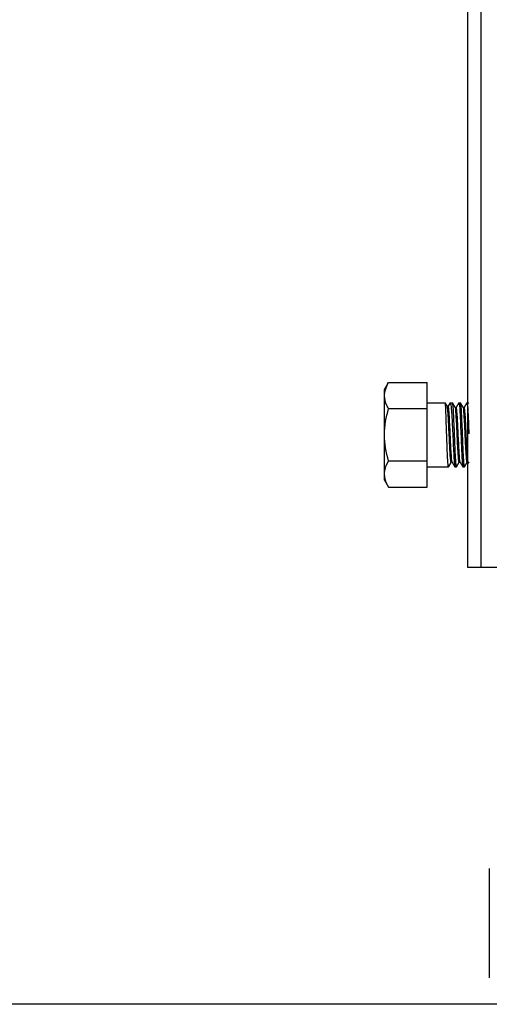
# Model space of a CAD drawing. Extents: x -1069802 to 3709200, y -1510837 to 973127.
# Drawn here: x 991032 to 991353, y -1281266 to -1280593 of the extents above; entities that cross this region are included whole.
import ezdxf

# ---------------------------------------------------------------- set-up
doc = ezdxf.new("R2010")
doc.units = 0
doc.header["$LTSCALE"] = 1000
doc.header["$MEASUREMENT"] = 0
doc.layers.add('03___PRT_ALL_CURVES', color=7, linetype='Continuous')

msp = doc.modelspace()

# ---------------------------------------------------------------- linework, layer by layer
at = {"color": 0, "linetype": 'Continuous'}
for p, q in [((991338.47, -1280967.09), (991338.47, -1279947.61)), ((991347.57, -1280967.09), (991347.57, -1279947.61)), ((991281.48, -1280845.52), (991284.25, -1280840.73)), ((991284.25, -1280840.73), (991310.62, -1280840.73)), ((991310.62, -1280912.23), (991310.62, -1280840.73)), ((991281.48, -1280907.44), (991281.48, -1280845.52)), ((991310.62, -1280854.63), (991322.92, -1280854.63)), ((991310.62, -1280854.63), (991322.92, -1280854.63)), ((991322.95, -1280854.65), (991322.92, -1280854.63)), ((991324.33, -1280857.04), (991322.95, -1280854.65)), ((991326.26, -1280854.72), (991324.96, -1280856.96)), ((991326.26, -1280854.72), (991326.38, -1280854.63)), ((991326.38, -1280854.63), (991327.93, -1280854.63)), ((991326.38, -1280854.63), (991327.93, -1280854.63)), ((991327.99, -1280854.68), (991327.93, -1280854.63)), ((991329.78, -1280857.78), (991327.99, -1280854.68)), ((991332.24, -1280854.68), (991330.45, -1280857.77)), ((991332.24, -1280854.68), (991332.3, -1280854.63)), ((991332.3, -1280854.63), (991333.39, -1280854.63)), ((991332.3, -1280854.63), (991333.39, -1280854.63)), ((991333.45, -1280854.68), (991333.39, -1280854.63)), ((991335.25, -1280857.78), (991333.45, -1280854.68)), ((991337.7, -1280854.68), (991335.92, -1280857.77)), ((991337.7, -1280854.68), (991337.76, -1280854.63)), ((991337.76, -1280854.63), (991338.86, -1280854.63)), ((991337.76, -1280854.63), (991338.86, -1280854.63)), ((991338.92, -1280854.68), (991338.86, -1280854.63)), ((991339.1, -1280855), (991338.92, -1280854.68)), ((991284.25, -1280858.61), (991310.62, -1280858.61)), ((991324.99, -1280856.98), (991324.29, -1280856.98)), ((991329.82, -1280857.84), (991329.78, -1280857.78)), ((991330.48, -1280857.78), (991329.78, -1280857.78)), ((991329.85, -1280857.91), (991329.82, -1280857.84)), ((991335.28, -1280857.84), (991335.25, -1280857.78)), ((991335.94, -1280857.78), (991335.25, -1280857.78)), ((991335.33, -1280857.94), (991335.28, -1280857.84)), ((991284.25, -1280894.36), (991310.62, -1280894.36)), ((991327.02, -1280895.18), (991325.2, -1280898.34)), ((991325.26, -1280898.29), (991327.04, -1280895.2)), ((991327.71, -1280895.18), (991327.02, -1280895.18)), ((991327.67, -1280895.12), (991327.62, -1280895)), ((991327.67, -1280895.12), (991329.51, -1280898.29)), ((991330.72, -1280898.29), (991332.51, -1280895.2)), ((991332.48, -1280895.18), (991333.17, -1280895.18)), ((991333.14, -1280895.12), (991333.1, -1280895.04)), ((991333.14, -1280895.12), (991333.17, -1280895.18)), ((991333.17, -1280895.18), (991334.97, -1280898.29)), ((991336.18, -1280898.29), (991337.97, -1280895.2)), ((991337.94, -1280895.18), (991338.64, -1280895.18)), ((991338.6, -1280895.12), (991338.58, -1280895.07)), ((991338.6, -1280895.12), (991339.1, -1280895.99)), ((991310.62, -1280898.34), (991325.2, -1280898.34)), ((991310.62, -1280898.34), (991325.2, -1280898.34)), ((991325.26, -1280898.29), (991325.2, -1280898.34)), ((991329.51, -1280898.29), (991329.57, -1280898.34)), ((991329.57, -1280898.34), (991330.66, -1280898.34)), ((991329.57, -1280898.34), (991330.66, -1280898.34)), ((991330.72, -1280898.29), (991330.66, -1280898.34)), ((991334.97, -1280898.29), (991335.03, -1280898.34)), ((991335.03, -1280898.34), (991336.12, -1280898.34)), ((991335.03, -1280898.34), (991336.12, -1280898.34)), ((991336.18, -1280898.29), (991336.12, -1280898.34)), ((991281.48, -1280907.44), (991284.25, -1280912.23)), ((991284.25, -1280912.23), (991310.62, -1280912.23)), ((991502.32, -1280967.09), (991338.47, -1280967.09)), ((991353.04, -1281172.81), (991353.04, -1281247.45)), ((991728.06, -1281265.65), (989772.02, -1281265.65)), ((991371.24, -1281265.65), (991183.73, -1281265.65))]:
    msp.add_line(p, q, dxfattribs=at)
for points in [[(991282.06, -1280845.71), (991282.56, -1280843.96), (991283.34, -1280842.3), (991284.25, -1280840.73)], [(991281.48, -1280849.67), (991281.48, -1280848.33), (991281.69, -1280846.99), (991282.06, -1280845.71)], [(991281.48, -1280876.48), (991281.48, -1280870.45), (991282.58, -1280864.4), (991284.25, -1280858.61)], [(991284.25, -1280894.36), (991282.58, -1280888.57), (991281.48, -1280882.51), (991281.48, -1280876.48)]]:
    msp.add_open_spline(points, degree=3, dxfattribs=at)
for points, knots in [([(991284.25, -1280858.61), (991283.84, -1280857.89), (991282.37, -1280855.13), (991281.48, -1280851.98), (991281.48, -1280849.67)], [0, 0, 0, 0, 0.263017, 1, 1, 1, 1]), ([(991325.19, -1280898.34), (991325.03, -1280898.29), (991325.03, -1280897.52), (991324.79, -1280896.47), (991324.69, -1280894.4), (991324.52, -1280891.81), (991324.38, -1280888.59), (991324.18, -1280883.55), (991323.95, -1280876.83), (991323.69, -1280868.99), (991323.49, -1280862.94), (991323.3, -1280858.96), (991323.22, -1280856.85), (991323.05, -1280855.52), (991323.05, -1280854.82), (991322.95, -1280854.65)], [0, 0, 0, 0, 0.010957, 0.039614, 0.085254, 0.146244, 0.220349, 0.304833, 0.492159, 0.680724, 0.842834, 0.906272, 0.954681, 0.986284, 1, 1, 1, 1]), ([(991326.38, -1280854.63), (991326.53, -1280854.63), (991326.67, -1280855.4), (991326.88, -1280856.38), (991327.07, -1280858.41), (991327.27, -1280860.94), (991327.47, -1280864.1), (991327.75, -1280869.08), (991328.06, -1280875.76), (991328.42, -1280883.6), (991328.71, -1280889.67), (991328.97, -1280893.72), (991329.12, -1280895.9), (991329.31, -1280897.33), (991329.39, -1280898.08), (991329.51, -1280898.29)], [0, 0, 0, 0, 0.010502, 0.038099, 0.08249, 0.142166, 0.214982, 0.298287, 0.483891, 0.672026, 0.835341, 0.900033, 0.950117, 0.983795, 1, 1, 1, 1]), ([(991330.65, -1280898.34), (991330.5, -1280898.3), (991330.49, -1280897.53), (991330.25, -1280896.5), (991330.14, -1280894.46), (991329.96, -1280891.9), (991329.81, -1280888.73), (991329.58, -1280883.75), (991329.32, -1280877.09), (991329.01, -1280869.28), (991328.74, -1280863.23), (991328.5, -1280859.21), (991328.36, -1280857.05), (991328.18, -1280855.63), (991328.1, -1280854.88), (991327.99, -1280854.68)], [0, 0, 0, 0, 0.010805, 0.039035, 0.084006, 0.144137, 0.217258, 0.300707, 0.486178, 0.673755, 0.836333, 0.900676, 0.950463, 0.983919, 1, 1, 1, 1]), ([(991332.3, -1280854.63), (991332.44, -1280854.63), (991332.48, -1280855.43), (991332.7, -1280856.37), (991332.81, -1280858.42), (991332.99, -1280860.94), (991333.14, -1280864.11), (991333.37, -1280869.09), (991333.64, -1280875.77), (991333.95, -1280883.61), (991334.21, -1280889.68), (991334.45, -1280893.73), (991334.59, -1280895.9), (991334.78, -1280897.33), (991334.85, -1280898.08), (991334.97, -1280898.29)], [0, 0, 0, 0, 0.009937, 0.037394, 0.081764, 0.141482, 0.214378, 0.297782, 0.483611, 0.671943, 0.835376, 0.900095, 0.95018, 0.983836, 1, 1, 1, 1]), ([(991336.11, -1280898.34), (991335.96, -1280898.3), (991335.95, -1280897.53), (991335.71, -1280896.49), (991335.61, -1280894.46), (991335.43, -1280891.9), (991335.27, -1280888.73), (991335.05, -1280883.75), (991334.78, -1280877.09), (991334.47, -1280869.28), (991334.21, -1280863.23), (991333.97, -1280859.21), (991333.83, -1280857.05), (991333.64, -1280855.63), (991333.57, -1280854.88), (991333.45, -1280854.68)], [0, 0, 0, 0, 0.010807, 0.039039, 0.08401, 0.144142, 0.217265, 0.300718, 0.486187, 0.673761, 0.836333, 0.900675, 0.950462, 0.983919, 1, 1, 1, 1]), ([(991337.76, -1280854.63), (991337.91, -1280854.63), (991337.94, -1280855.44), (991338.16, -1280856.38), (991338.28, -1280858.45), (991338.45, -1280860.99), (991338.61, -1280864.18), (991338.84, -1280869.2), (991339, -1280873.15), (991339.1, -1280875.87)], [0, 0, 0, 0, 0.020571, 0.077438, 0.169318, 0.292936, 0.44376, 0.616224, 1, 1, 1, 1]), ([(991327.02, -1280895.18), (991326.89, -1280895.18), (991326.82, -1280894.48), (991326.62, -1280893.64), (991326.49, -1280891.84), (991326.32, -1280889.62), (991326.16, -1280886.84), (991325.93, -1280882.47), (991325.66, -1280876.64), (991325.34, -1280869.81), (991325.08, -1280864.53), (991324.84, -1280861.02), (991324.7, -1280859.13), (991324.52, -1280857.88), (991324.43, -1280857.22), (991324.33, -1280857.04)], [0, 0, 0, 0, 0.010274, 0.038063, 0.082846, 0.143014, 0.216332, 0.300061, 0.486006, 0.673588, 0.835722, 0.899843, 0.949562, 0.983245, 1, 1, 1, 1]), ([(991327.62, -1280895), (991327.38, -1280894.25), (991327.26, -1280891.88), (991326.88, -1280887.46), (991326.61, -1280881.41), (991326.29, -1280874.65), (991326.03, -1280868.97), (991325.81, -1280864.79), (991325.65, -1280862.16), (991325.49, -1280860.08), (991325.36, -1280858.41), (991325.18, -1280857.62), (991325.11, -1280856.98), (991324.99, -1280856.98)], [0, 0, 0, 0, 0.061527, 0.184105, 0.350401, 0.536806, 0.717122, 0.79706, 0.866437, 0.922927, 0.964691, 0.990471, 1, 1, 1, 1]), ([(991332.48, -1280895.18), (991332.36, -1280895.18), (991332.28, -1280894.53), (991332.1, -1280893.73), (991331.97, -1280892.04), (991331.8, -1280889.93), (991331.65, -1280887.29), (991331.42, -1280883.13), (991331.17, -1280877.51), (991330.84, -1280870.88), (991330.59, -1280865), (991330.19, -1280860.82), (991330.12, -1280858.57), (991329.85, -1280857.91)], [0, 0, 0, 0, 0.009936, 0.036715, 0.079918, 0.138092, 0.209199, 0.290719, 0.473148, 0.659662, 0.823957, 0.942903, 1, 1, 1, 1]), ([(991333.1, -1280895.04), (991332.85, -1280894.37), (991332.76, -1280892.11), (991332.36, -1280887.9), (991332.11, -1280882.02), (991331.79, -1280875.4), (991331.53, -1280869.79), (991331.31, -1280865.64), (991331.15, -1280863.01), (991330.99, -1280860.91), (991330.86, -1280859.23), (991330.67, -1280858.43), (991330.6, -1280857.78), (991330.48, -1280857.78)], [0, 0, 0, 0, 0.058061, 0.17756, 0.341977, 0.528262, 0.710254, 0.791529, 0.862402, 0.920373, 0.963418, 0.990098, 1, 1, 1, 1]), ([(991337.94, -1280895.18), (991337.82, -1280895.18), (991337.75, -1280894.53), (991337.57, -1280893.74), (991337.44, -1280892.07), (991337.27, -1280889.98), (991337.12, -1280887.36), (991336.89, -1280883.23), (991336.63, -1280877.64), (991336.32, -1280871.02), (991336.06, -1280865.15), (991335.68, -1280860.91), (991335.58, -1280858.63), (991335.33, -1280857.94)], [0, 0, 0, 0, 0.009861, 0.036418, 0.079269, 0.13699, 0.207575, 0.28855, 0.470002, 0.656005, 0.820572, 0.94075, 1, 1, 1, 1]), ([(991338.58, -1280895.07), (991338.3, -1280894.42), (991338.24, -1280892.18), (991337.83, -1280888.01), (991337.58, -1280882.14), (991337.26, -1280875.5), (991337, -1280869.87), (991336.78, -1280865.69), (991336.62, -1280863.05), (991336.45, -1280860.94), (991336.32, -1280859.24), (991336.14, -1280858.44), (991336.07, -1280857.78), (991335.94, -1280857.78)], [0, 0, 0, 0, 0.056307, 0.1748, 0.338994, 0.525695, 0.708483, 0.790204, 0.861502, 0.919844, 0.963176, 0.990036, 1, 1, 1, 1]), ([(991281.48, -1280903.3), (991281.48, -1280902.54), (991281.75, -1280899.39), (991283.06, -1280896.42), (991284.25, -1280894.36)], [0, 0, 0, 0, 0.241275, 1, 1, 1, 1]), ([(991325.2, -1280898.34), (991325.19, -1280898.34), (991325.19, -1280898.34), (991325.19, -1280898.34), (991325.19, -1280898.34)], [0, 0, 0, 0, 0.495641, 1, 1, 1, 1]), ([(991330.66, -1280898.34), (991330.66, -1280898.34), (991330.65, -1280898.34), (991330.65, -1280898.34), (991330.65, -1280898.34)], [0, 0, 0, 0, 0.495657, 1, 1, 1, 1]), ([(991336.12, -1280898.34), (991336.12, -1280898.34), (991336.12, -1280898.34), (991336.12, -1280898.34), (991336.11, -1280898.34)], [0, 0, 0, 0, 0.495642, 1, 1, 1, 1]), ([(991284.25, -1280912.23), (991283.84, -1280911.52), (991282.37, -1280908.76), (991281.48, -1280905.61), (991281.48, -1280903.3)], [0, 0, 0, 0, 0.263017, 1, 1, 1, 1])]:
    msp.add_open_spline(points, degree=3, knots=knots, dxfattribs=at)
at = {"layer": '03___PRT_ALL_CURVES', "color": 0, "linetype": 'Continuous'}
msp.add_line((991281.48, -1280907.44), (991281.48, -1280845.52), dxfattribs=at)

doc.saveas('drawing.dxf')
